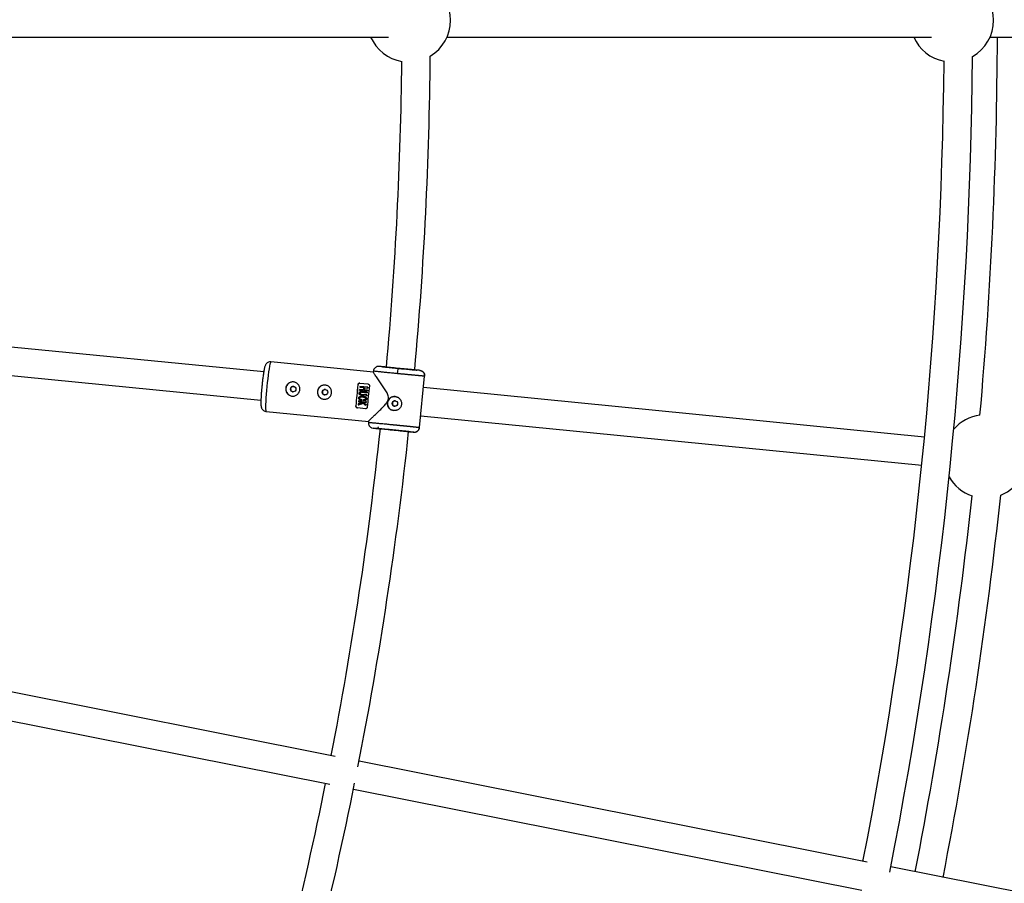
# Model space of a CAD drawing. Units: millimetres. Extents: x -6050 to 6050, y -6050 to 6050.
# Drawn here: x 1941 to 2496, y -485 to 2 of the extents above; entities that cross this region are included whole.
import ezdxf

# ---------------------------------------------------------------- set-up
doc = ezdxf.new("R2010")
doc.units = ezdxf.units.MM

msp = doc.modelspace()

# ---------------------------------------------------------------- linework, layer by layer
at = {"color": 8, "linetype": 'Continuous', "lineweight": 25}
for p, q in [((1902.49, -8), (2148.91, -8)), ((2181.88, -8), (2454.91, -8)), ((2487.88, -8), (2787.51, -8)), ((2078.57, -196.68), (1884.15, -177.53)), ((1882.59, -193.46), (2077.01, -212.61)), ((2140.4, -196.74), (2082.65, -191.06)), ((2145.5, -193.73), (2143.72, -193.55)), ((2140.41, -196.25), (2140.36, -196.81)), ((2166.56, -195.8), (2164.77, -195.63)), ((2166.42, -228.04), (2169.27, -199.09)), ((2131.7, -203.93), (2131.67, -203.92)), ((2132.8, -203.03), (2137.27, -203.47)), ((2137.23, -205.29), (2132.83, -204.86)), ((2132.58, -206.97), (2136.97, -207.4)), ((2134.68, -206.7), (2132.63, -206.5)), ((2132.77, -205.33), (2134.82, -205.53)), ((2133.57, -209.82), (2136.68, -210.13)), ((2136.73, -209.66), (2133.62, -209.35)), ((2133.74, -208.16), (2136.86, -208.47)), ((2136.91, -208), (2133.79, -207.69)), ((2134.32, -210.45), (2134.31, -210.44)), ((2137.03, -206.93), (2135.17, -206.75)), ((2135.32, -205.58), (2135.18, -206.75)), ((2135.31, -205.58), (2137.17, -205.76)), ((2136.73, -209.66), (2136.68, -210.13)), ((2136.91, -208), (2136.86, -208.47)), ((2137.03, -206.93), (2136.97, -207.4)), ((2137.23, -205.29), (2137.17, -205.76)), ((2450.92, -233.36), (2168.64, -205.55)), ((2130.5, -215.86), (2130.53, -215.87)), ((2131.81, -215.27), (2131.82, -215.27)), ((2134.58, -214.36), (2131.82, -215.27)), ((2131.95, -213.46), (2133.59, -213.62)), ((2136.38, -213.42), (2131.99, -212.98)), ((2133.78, -212.66), (2133.77, -212.66)), ((2133.82, -212.19), (2133.78, -212.66)), ((2133.81, -212.19), (2133.82, -212.19)), ((2134.43, -213.7), (2136.34, -213.89)), ((2134.45, -213.7), (2136.25, -215.06)), ((2134.85, -212.75), (2134.86, -212.75)), ((2135.56, -212.76), (2135.58, -212.76)), ((2136.2, -215.62), (2136.21, -215.62)), ((2136.25, -215.06), (2136.21, -215.62)), ((2136.24, -215.06), (2136.25, -215.06)), ((2136.38, -213.42), (2136.34, -213.89)), ((2079.91, -218.92), (2137.75, -224.62)), ((2135.89, -217.4), (2131.43, -216.96)), ((2167.07, -221.48), (2449.35, -249.28)), ((2137.63, -224.46), (2137.57, -225.1)), ((2137.66, -225.11), (2137.77, -225.11)), ((2139.38, -228.12), (2140.29, -228.38)), ((2142.13, -228.57), (2140.29, -228.38)), ((2163.13, -230.63), (2161.29, -230.45)), ((2118.9, -413.32), (1857.68, -361.36)), ((1854.56, -377.05), (2115.78, -429.01)), ((2418.65, -472.94), (2132.3, -415.98)), ((2129.18, -431.68), (2415.53, -488.64)), ((2743.61, -537.58), (2431.93, -475.59))]:
    msp.add_line(p, q, dxfattribs=at)
at = {"color": 1, "linetype": 'Continuous', "lineweight": 25}
for p, q in [((2169.19, -199.08), (2169.24, -199.08)), ((2166.4, -227.94), (2166.35, -227.93))]:
    msp.add_line(p, q, dxfattribs=at)
at = {"color": 1, "linetype": 'Continuous', "lineweight": 25, "flags": 128}
for points in [[(2082.65, -191.06), (2082.53, -191.15), (2082.34, -191.58), (2082.12, -192.36), (2081.88, -193.47), (2081.63, -194.88), (2081.36, -196.55), (2081.1, -198.43), (2080.84, -200.49), (2080.59, -202.66), (2080.35, -204.9)], [(2080.35, -204.9), (2080.14, -207.13), (2079.97, -209.31), (2079.82, -211.38), (2079.71, -213.29), (2079.65, -214.97), (2079.62, -216.4), (2079.64, -217.54), (2079.71, -218.35), (2079.81, -218.81), (2079.91, -218.92)]]:
    msp.add_lwpolyline(points, dxfattribs=at)
at = {"color": 8, "linetype": 'Continuous', "lineweight": 25, "flags": 128}
for points in [[(2134.32, -210.49), (2134.81, -210.51), (2135.57, -210.7), (2136.24, -211.12), (2136.44, -211.37), (2136.54, -211.67), (2136.53, -211.94), (2136.45, -212.2), (2136.29, -212.41), (2135.93, -212.65), (2135.48, -212.77), (2135.25, -212.78), (2134.86, -212.75), (2134.86, -212.75)], [(2134.32, -210.94), (2134.3, -210.94), (2133.42, -210.91), (2132.99, -211.01), (2132.77, -211.13), (2132.7, -211.2), (2132.64, -211.28), (2132.6, -211.38), (2132.59, -211.49), (2132.6, -211.6), (2132.64, -211.7), (2132.78, -211.87), (2132.96, -212), (2133.82, -212.19), (2133.82, -212.19)]]:
    msp.add_lwpolyline(points, dxfattribs=at)
at = {"color": 8, "linetype": 'Continuous', "lineweight": 25}
for centre, radius in [((0, 0), 5500), ((2095.21, -206.36), 1.55), ((2113.08, -208.12), 1.55), ((2152.49, -214.52), 1.55)]:
    msp.add_circle(centre, radius, dxfattribs=at)
for centre, radius, start, end in [((2160.36, 1.43), 23.5, 300.8883, 59.1875), ((2466.35, 1.43), 23.5, 299.5129, 60.5535), ((2160.36, 1.43), 23.5, 203.6581, 260.2874), ((2466.35, 1.43), 23.5, 203.6581, 259.0954), ((0, 0), 2492, 354.91232, 359.81606), ((0, 0), 2156.5, 354.83893, 359.42257), ((0, 0), 2172.5, 354.84018, 359.50584), ((0, 0), 2462, 348.93618, 359.49626), ((0, 0), 2478, 348.86473, 359.5602), ((2165.47, -198.05), 11.61, 163.1469, 178.0284), ((2095.05, -206.34), 4, 84.4695, 264.2805), ((2112.92, -208.1), 4, 84.4695, 264.2805), ((2328.27, -229.31), 198.23, 172.6405, 176.1095), ((2321.94, -228.69), 191.84, 172.5827, 176.1673), ((2334.72, -229.95), 198.23, 172.6405, 176.1095), ((2152.34, -214.5), 4, 84.4695, 264.2805), ((2485.23, -244.29), 23.5, 97.4454, 139.3502), ((0, 0), 2156.5, 348.96255, 353.91105), ((0, 0), 2172.5, 348.87477, 353.91438), ((2485.23, -244.29), 23.5, 291.4929, 333.2263), ((2485.23, -244.29), 23.5, 209.4218, 251.3266), ((0, 0), 2508, 348.93276, 353.90808), ((0, 0), 2492, 348.93394, 353.85964), ((0, 0), 2156.5, 343.58894, 348.53745), ((0, 0), 2172.5, 343.58119, 348.62523)]:
    msp.add_arc(centre, radius, start, end, dxfattribs=at)
for points, knots in [([(2082.64, -191.08), (2082.37, -191.06), (2081.75, -191.04), (2080.89, -191.37), (2080.19, -191.89), (2079.74, -192.46), (2079.43, -193.04), (2079.2, -193.67), (2079, -194.46), (2078.78, -195.5), (2078.58, -196.63), (2078.39, -197.82), (2078.21, -199.08), (2078.04, -200.34), (2077.9, -201.56), (2077.74, -202.94), (2077.63, -203.96), (2077.57, -204.62)], [0, 0, 0, 0, 0.042098, 0.092806, 0.137699, 0.179012, 0.221215, 0.29005, 0.390805, 0.480471, 0.566043, 0.641501, 0.710686, 0.789463, 0.848891, 0.902133, 1, 1, 1, 1]), ([(2143.46, -193.54), (2143.1, -193.57), (2142.55, -193.61), (2141.86, -193.94), (2141.39, -194.29), (2140.99, -194.72), (2140.59, -195.36), (2140.48, -195.9), (2140.41, -196.25)], [0, 0, 0, 0, 0.2641809, 0.3957797, 0.5237235, 0.6488058, 0.7708547, 1, 1, 1, 1]), ([(2154.37, -194.68), (2152.87, -194.54), (2151.39, -194.39), (2148.71, -194.12), (2147.5, -193.99), (2145.52, -193.78), (2144.76, -193.7), (2143.81, -193.58), (2143.61, -193.55), (2143.72, -193.55)], [0, 0, 0, 0, 0.25, 0.25, 0.5, 0.5, 0.75, 0.75, 1, 1, 1, 1]), ([(2147.65, -193.98), (2147.57, -193.97), (2147.05, -193.92), (2146.39, -193.84), (2145.71, -193.76), (2145.57, -193.74), (2145.5, -193.73)], [0, 0, 0, 0, 0.057974, 0.386688, 0.702269, 1, 1, 1, 1]), ([(2147.24, -193.94), (2147.44, -193.96), (2148, -194.03), (2149.28, -194.16), (2150.93, -194.33), (2152.7, -194.5), (2154.48, -194.68), (2156.29, -194.86), (2158.12, -195.04), (2159.91, -195.21), (2161.54, -195.36), (2162.9, -195.48), (2163.9, -195.57), (2164.56, -195.62), (2164.7, -195.62), (2164.77, -195.63)], [0, 0, 0, 0, 0.045195, 0.128814, 0.210693, 0.289301, 0.363462, 0.437623, 0.516231, 0.59811, 0.681728, 0.765347, 0.847228, 0.925837, 1, 1, 1, 1]), ([(2137.74, -224.47), (2137.72, -224.46), (2137.63, -224.44), (2138.33, -223.7), (2139.39, -222.66), (2140.7, -221.4), (2142.42, -219.79), (2144.73, -217.58), (2146.88, -215.41), (2148.39, -213.3), (2148.93, -211.68), (2148.72, -209.83), (2147.75, -207.81), (2146.35, -205.59), (2144.75, -203.27), (2143.13, -200.99), (2141.88, -199.23), (2141.07, -198.04), (2140.61, -197.32), (2140.37, -196.89), (2140.39, -196.83), (2140.39, -196.81)], [0, 0, 0, 0, 0.03075, 0.101896, 0.150513, 0.200526, 0.266976, 0.335301, 0.426624, 0.467377, 0.49981, 0.530415, 0.581151, 0.641397, 0.702833, 0.775094, 0.850079, 0.891614, 0.934174, 0.975773, 1, 1, 1, 1]), ([(2169.24, -199.08), (2169.23, -199.08), (2169.21, -199.08), (2169.17, -199.08), (2169.13, -199.08), (2169.07, -199.07), (2169.01, -199.07), (2168.94, -199.06), (2168.86, -199.06), (2168.77, -199.05), (2168.68, -199.04), (2168.59, -199.04), (2168.48, -199.03), (2168.37, -199.02), (2168.26, -199.01), (2168.14, -199), (2168.02, -198.99), (2167.89, -198.98), (2167.76, -198.97), (2167.63, -198.95), (2167.49, -198.94), (2167.35, -198.93), (2167.21, -198.92), (2167.06, -198.9), (2166.91, -198.89), (2166.77, -198.88), (2166.62, -198.86), (2166.46, -198.85), (2166.31, -198.84), (2166.16, -198.82), (2166.01, -198.81), (2165.85, -198.8), (2165.7, -198.78), (2165.54, -198.77), (2165.39, -198.75), (2165.24, -198.74), (2165.08, -198.72), (2164.93, -198.71), (2164.78, -198.7), (2164.63, -198.68), (2164.49, -198.67), (2164.19, -198.64), (2163.73, -198.6), (2163.1, -198.54), (2162.44, -198.48), (2161.77, -198.41), (2161.08, -198.35), (2160.38, -198.28), (2159.67, -198.21), (2158.95, -198.14), (2158.23, -198.07), (2157.5, -198), (2156.77, -197.93), (2156.04, -197.86), (2155.31, -197.79), (2154.59, -197.72), (2154.11, -197.67), (2153.87, -197.65)], [0, 0, 0, 0, 0.016392, 0.032585, 0.048578, 0.064372, 0.079966, 0.095361, 0.110556, 0.125551, 0.140347, 0.154943, 0.16934, 0.183537, 0.197534, 0.211332, 0.224931, 0.238329, 0.251528, 0.264528, 0.277328, 0.289929, 0.30233, 0.314531, 0.326533, 0.338335, 0.349937, 0.36134, 0.372544, 0.383548, 0.394352, 0.404957, 0.415362, 0.425567, 0.435573, 0.44538, 0.454986, 0.464394, 0.473601, 0.482609, 0.491418, 0.500027, 0.535062, 0.569854, 0.604403, 0.638708, 0.67277, 0.706589, 0.740164, 0.773495, 0.806583, 0.839428, 0.872029, 0.904387, 0.936501, 0.968372, 1, 1, 1, 1]), ([(2166.56, -195.8), (2166.46, -195.8), (2166.06, -195.78), (2164.73, -195.66), (2163.8, -195.58), (2161.54, -195.37), (2160.22, -195.25), (2157.38, -194.98), (2155.86, -194.83), (2154.37, -194.68)], [0, 0, 0, 0, 0.25, 0.25, 0.5, 0.5, 0.75, 0.75, 1, 1, 1, 1]), ([(2166.56, -195.8), (2166.61, -195.81), (2166.73, -195.82), (2166.91, -195.86), (2167.09, -195.9), (2167.28, -195.96), (2167.47, -196.04), (2167.66, -196.13), (2167.86, -196.25), (2168.05, -196.38), (2168.23, -196.53), (2168.41, -196.69), (2168.6, -196.91), (2168.79, -197.17), (2168.96, -197.47), (2169.09, -197.79), (2169.19, -198.12), (2169.24, -198.45), (2169.26, -198.77), (2169.25, -198.98), (2169.24, -199.08)], [0, 0, 0, 0, 0.036539, 0.074897, 0.115098, 0.15715, 0.201044, 0.246755, 0.294231, 0.343397, 0.394153, 0.44637, 0.499892, 0.575157, 0.649902, 0.723625, 0.795867, 0.866224, 0.934357, 1, 1, 1, 1]), ([(2169.27, -199.09), (2169.27, -198.73), (2169.27, -198.18), (2169.01, -197.49), (2168.61, -196.82), (2167.89, -196.16), (2167.17, -195.94), (2166.81, -195.84)], [0, 0, 0, 0, 0.230836, 0.355254, 0.484129, 0.746737, 1, 1, 1, 1]), ([(2077.57, -204.62), (2077.51, -205.26), (2077.42, -206.15), (2077.31, -207.43), (2077.23, -208.49), (2077.15, -209.68), (2077.08, -210.84), (2077.03, -211.94), (2076.99, -212.94), (2076.98, -213.83), (2076.98, -214.6), (2077.01, -215.27), (2077.06, -215.87), (2077.15, -216.42), (2077.35, -217.03), (2077.65, -217.6), (2078.14, -218.18), (2078.86, -218.66), (2079.5, -218.92), (2079.86, -218.9), (2079.91, -218.9)], [0, 0, 0, 0, 0.093951, 0.131957, 0.194207, 0.257347, 0.323499, 0.390589, 0.457735, 0.524217, 0.589589, 0.65382, 0.718186, 0.785215, 0.824157, 0.859912, 0.899552, 0.944404, 0.992795, 1, 1, 1, 1]), ([(2098.92, -206.73), (2098.9, -206.99), (2098.84, -207.25), (2098.69, -207.75), (2098.59, -207.99), (2098.35, -208.46), (2098.21, -208.67), (2097.88, -209.08), (2097.7, -209.26), (2097.3, -209.59), (2097.09, -209.74), (2096.63, -209.99), (2096.39, -210.09), (2095.9, -210.24), (2095.64, -210.29), (2095.12, -210.34), (2094.86, -210.34), (2094.34, -210.29), (2094.08, -210.24), (2093.57, -210.09), (2093.33, -209.99), (2092.87, -209.74), (2092.65, -209.59), (2092.24, -209.26), (2092.05, -209.08), (2091.72, -208.67), (2091.57, -208.46), (2091.32, -208), (2091.22, -207.75), (2091.06, -207.25), (2091.01, -207), (2090.95, -206.48), (2090.95, -206.21), (2091, -205.68), (2091.06, -205.42), (2091.21, -204.92), (2091.31, -204.68), (2091.56, -204.21), (2091.71, -204), (2092.05, -203.6), (2092.23, -203.41), (2092.64, -203.08), (2092.86, -202.94), (2093.32, -202.69), (2093.57, -202.59), (2094.07, -202.44), (2094.33, -202.38), (2094.85, -202.33), (2095.12, -202.33), (2095.64, -202.38), (2095.9, -202.43), (2096.4, -202.59), (2096.64, -202.69), (2097.1, -202.93), (2097.31, -203.08), (2097.71, -203.41), (2097.89, -203.6), (2098.22, -204), (2098.36, -204.21), (2098.6, -204.67), (2098.7, -204.92), (2098.85, -205.42), (2098.9, -205.67), (2098.95, -206.19), (2098.95, -206.46), (2098.92, -206.73)], [0, 0, 0, 0, 0.03125, 0.03125, 0.0625, 0.0625, 0.09375, 0.09375, 0.125, 0.125, 0.15625, 0.15625, 0.1875, 0.1875, 0.21875, 0.21875, 0.25, 0.25, 0.28125, 0.28125, 0.3125, 0.3125, 0.34375, 0.34375, 0.375, 0.375, 0.40625, 0.40625, 0.4375, 0.4375, 0.46875, 0.46875, 0.5, 0.5, 0.53125, 0.53125, 0.5625, 0.5625, 0.59375, 0.59375, 0.625, 0.625, 0.65625, 0.65625, 0.6875, 0.6875, 0.71875, 0.71875, 0.75, 0.75, 0.78125, 0.78125, 0.8125, 0.8125, 0.84375, 0.84375, 0.875, 0.875, 0.90625, 0.90625, 0.9375, 0.9375, 0.96875, 0.96875, 1, 1, 1, 1]), ([(2095.46, -204.83), (2095.46, -204.83), (2095.27, -204.77), (2094.84, -204.87), (2094.3, -205.14), (2093.89, -205.62), (2093.8, -206.02), (2093.76, -206.22)], [0, 0, 0, 0, 0.000431, 0.250146, 0.49999, 0.749925, 1, 1, 1, 1]), ([(2116.79, -208.49), (2116.77, -208.75), (2116.72, -209.01), (2116.57, -209.51), (2116.47, -209.75), (2116.22, -210.22), (2116.08, -210.43), (2115.76, -210.84), (2115.57, -211.02), (2115.18, -211.35), (2114.96, -211.5), (2114.51, -211.75), (2114.27, -211.85), (2113.77, -212), (2113.52, -212.05), (2112.99, -212.1), (2112.73, -212.11), (2112.21, -212.05), (2111.95, -212), (2111.45, -211.85), (2111.21, -211.75), (2110.74, -211.5), (2110.52, -211.35), (2110.11, -211.02), (2109.93, -210.84), (2109.59, -210.43), (2109.44, -210.22), (2109.19, -209.76), (2109.09, -209.51), (2108.93, -209.02), (2108.88, -208.76), (2108.83, -208.24), (2108.83, -207.97), (2108.88, -207.44), (2108.93, -207.18), (2109.08, -206.68), (2109.19, -206.44), (2109.44, -205.97), (2109.58, -205.76), (2109.92, -205.36), (2110.11, -205.17), (2110.51, -204.84), (2110.73, -204.7), (2111.2, -204.45), (2111.44, -204.35), (2111.94, -204.2), (2112.2, -204.14), (2112.73, -204.09), (2112.99, -204.09), (2113.51, -204.14), (2113.77, -204.2), (2114.27, -204.35), (2114.51, -204.45), (2114.97, -204.69), (2115.18, -204.84), (2115.58, -205.17), (2115.76, -205.36), (2116.09, -205.76), (2116.23, -205.97), (2116.47, -206.43), (2116.57, -206.68), (2116.72, -207.18), (2116.77, -207.43), (2116.82, -207.95), (2116.82, -208.22), (2116.79, -208.49)], [0, 0, 0, 0, 0.03125, 0.03125, 0.0625, 0.0625, 0.09375, 0.09375, 0.125, 0.125, 0.15625, 0.15625, 0.1875, 0.1875, 0.21875, 0.21875, 0.25, 0.25, 0.28125, 0.28125, 0.3125, 0.3125, 0.34375, 0.34375, 0.375, 0.375, 0.40625, 0.40625, 0.4375, 0.4375, 0.46875, 0.46875, 0.5, 0.5, 0.53125, 0.53125, 0.5625, 0.5625, 0.59375, 0.59375, 0.625, 0.625, 0.65625, 0.65625, 0.6875, 0.6875, 0.71875, 0.71875, 0.75, 0.75, 0.78125, 0.78125, 0.8125, 0.8125, 0.84375, 0.84375, 0.875, 0.875, 0.90625, 0.90625, 0.9375, 0.9375, 0.96875, 0.96875, 1, 1, 1, 1]), ([(2131.67, -203.92), (2131.69, -203.8), (2131.73, -203.68), (2131.85, -203.45), (2131.93, -203.35), (2132.14, -203.18), (2132.25, -203.12), (2132.52, -203.03), (2132.66, -203.01), (2132.8, -203.03)], [0, 0, 0, 0, 0.25, 0.25, 0.5, 0.5, 0.75, 0.75, 1, 1, 1, 1]), ([(2132.83, -203.03), (2132.69, -203.02), (2132.55, -203.03), (2132.29, -203.12), (2132.16, -203.19), (2131.96, -203.36), (2131.88, -203.46), (2131.76, -203.68), (2131.72, -203.8), (2131.7, -203.93)], [0, 0, 0, 0, 0.25, 0.25, 0.5, 0.5, 0.75, 0.75, 1, 1, 1, 1]), ([(2137.27, -203.47), (2137.41, -203.48), (2137.54, -203.53), (2137.77, -203.66), (2137.87, -203.75), (2138.02, -203.95), (2138.07, -204.07), (2138.14, -204.31), (2138.14, -204.43), (2138.13, -204.56)], [0, 0, 0, 0, 0.25, 0.25, 0.5, 0.5, 0.75, 0.75, 1, 1, 1, 1]), ([(2093.76, -206.22), (2093.76, -206.42), (2093.77, -206.83), (2094.08, -207.38), (2094.56, -207.75), (2094.96, -207.93), (2095.16, -207.91), (2095.16, -207.91)], [0, 0, 0, 0, 0.2500537, 0.4999963, 0.749833, 0.9996484, 1, 1, 1, 1]), ([(2113.34, -206.59), (2113.34, -206.59), (2113.14, -206.53), (2112.72, -206.63), (2112.18, -206.9), (2111.77, -207.38), (2111.68, -207.78), (2111.64, -207.98)], [0, 0, 0, 0, 0.000425, 0.250139, 0.499985, 0.749926, 1, 1, 1, 1]), ([(2111.64, -207.98), (2111.64, -208.18), (2111.65, -208.59), (2111.96, -209.14), (2112.43, -209.51), (2112.83, -209.69), (2113.03, -209.67), (2113.03, -209.67)], [0, 0, 0, 0, 0.250047, 0.499987, 0.749826, 0.999646, 1, 1, 1, 1]), ([(2133.77, -212.66), (2133.66, -212.65), (2133.45, -212.62), (2133.17, -212.57), (2132.87, -212.48), (2132.6, -212.34), (2132.37, -212.14), (2132.22, -211.96), (2132.12, -211.77), (2132.09, -211.58), (2132.09, -211.4), (2132.13, -211.22), (2132.2, -211.04), (2132.33, -210.87), (2132.52, -210.71), (2132.77, -210.57), (2133.06, -210.47), (2133.4, -210.41), (2133.82, -210.4), (2134.32, -210.44), (2134.82, -210.5), (2135.23, -210.59), (2135.59, -210.71), (2135.91, -210.87), (2136.19, -211.07), (2136.38, -211.28), (2136.51, -211.52), (2136.55, -211.81), (2136.5, -212.08), (2136.39, -212.3), (2136.24, -212.45), (2136.09, -212.56), (2135.93, -212.64), (2135.79, -212.71), (2135.62, -212.75), (2135.43, -212.78), (2135.17, -212.78), (2134.96, -212.76), (2134.85, -212.75)], [0, 0, 0, 0, 0.034217, 0.062563, 0.085494, 0.124931, 0.152763, 0.174932, 0.196263, 0.215046, 0.232903, 0.250252, 0.269215, 0.290019, 0.313848, 0.341769, 0.375455, 0.404329, 0.445289, 0.500419, 0.552894, 0.594475, 0.625219, 0.667458, 0.700891, 0.727936, 0.75032, 0.780205, 0.812871, 0.831736, 0.852108, 0.875418, 0.887278, 0.906679, 0.923268, 0.937937, 0.965678, 1, 1, 1, 1]), ([(2133.57, -209.82), (2133.49, -209.82), (2133.36, -209.8), (2133.17, -209.76), (2133.03, -209.72), (2132.92, -209.67), (2132.83, -209.62), (2132.75, -209.56), (2132.63, -209.47), (2132.5, -209.32), (2132.41, -209.1), (2132.37, -208.87), (2132.38, -208.65), (2132.42, -208.41), (2132.5, -208.19), (2132.65, -207.97), (2132.85, -207.82), (2133.09, -207.72), (2133.32, -207.68), (2133.55, -207.67), (2133.71, -207.68), (2133.79, -207.69)], [0, 0, 0, 0, 0.06041, 0.107016, 0.144056, 0.174948, 0.202098, 0.227004, 0.250544, 0.319892, 0.37569, 0.436154, 0.501078, 0.548445, 0.626266, 0.680192, 0.751441, 0.821699, 0.875892, 0.932091, 1, 1, 1, 1]), ([(2133.74, -208.16), (2133.63, -208.15), (2133.44, -208.14), (2133.19, -208.2), (2133.04, -208.3), (2132.95, -208.4), (2132.89, -208.5), (2132.87, -208.59), (2132.84, -208.73), (2132.86, -208.96), (2133.02, -209.16), (2133.2, -209.27), (2133.39, -209.33), (2133.53, -209.34), (2133.62, -209.35)], [0, 0, 0, 0, 0.141156, 0.249687, 0.32392, 0.379059, 0.425365, 0.46577, 0.50053, 0.611143, 0.749562, 0.811913, 0.89267, 1, 1, 1, 1]), ([(2133.76, -208.16), (2133.66, -208.15), (2133.56, -208.15), (2133.37, -208.16), (2133.27, -208.18), (2133.1, -208.27), (2133.02, -208.33), (2132.91, -208.48), (2132.88, -208.58), (2132.86, -208.77), (2132.87, -208.87), (2132.94, -209.05), (2133.01, -209.13), (2133.16, -209.24), (2133.25, -209.28), (2133.44, -209.33), (2133.53, -209.34), (2133.63, -209.35)], [0, 0, 0, 0, 0.125, 0.125, 0.25, 0.25, 0.375, 0.375, 0.5, 0.5, 0.625, 0.625, 0.75, 0.75, 0.875, 0.875, 1, 1, 1, 1]), ([(2151.82, -218.47), (2151.56, -218.44), (2151.3, -218.39), (2150.81, -218.24), (2150.56, -218.14), (2150.11, -217.89), (2149.89, -217.74), (2149.49, -217.41), (2149.31, -217.23), (2148.99, -216.83), (2148.84, -216.61), (2148.6, -216.15), (2148.5, -215.91), (2148.36, -215.41), (2148.3, -215.15), (2148.25, -214.63), (2148.26, -214.36), (2148.31, -213.84), (2148.36, -213.58), (2148.51, -213.08), (2148.61, -212.84), (2148.85, -212.37), (2148.99, -212.15), (2149.32, -211.75), (2149.5, -211.56), (2149.9, -211.23), (2150.11, -211.09), (2150.57, -210.84), (2150.81, -210.74), (2151.3, -210.59), (2151.56, -210.53), (2152.08, -210.48), (2152.34, -210.48), (2152.61, -210.51)], [0, 0, 0, 0, 0.0625, 0.0625, 0.125, 0.125, 0.1875, 0.1875, 0.25, 0.25, 0.3125, 0.3125, 0.375, 0.375, 0.4375, 0.4375, 0.5, 0.5, 0.5625, 0.5625, 0.625, 0.625, 0.6875, 0.6875, 0.75, 0.75, 0.8125, 0.8125, 0.875, 0.875, 0.9375, 0.9375, 1, 1, 1, 1]), ([(2152.61, -210.51), (2152.67, -210.51), (2152.8, -210.53), (2153, -210.56), (2153.19, -210.61), (2153.38, -210.66), (2153.57, -210.72), (2153.75, -210.79), (2153.93, -210.87), (2154.28, -211.05), (2154.78, -211.38), (2155.34, -211.93), (2155.78, -212.59), (2156.09, -213.32), (2156.25, -214.09), (2156.25, -214.88), (2156.1, -215.66), (2155.79, -216.39), (2155.35, -217.04), (2154.78, -217.6), (2154.12, -218.04), (2153.51, -218.29), (2153, -218.42), (2152.61, -218.47), (2152.22, -218.5), (2151.95, -218.48), (2151.82, -218.47)], [0, 0, 0, 0, 0.015729, 0.031358, 0.046923, 0.062463, 0.078016, 0.09362, 0.109313, 0.125133, 0.187506, 0.250017, 0.312686, 0.374945, 0.437571, 0.499871, 0.562165, 0.62483, 0.687144, 0.749877, 0.812433, 0.874859, 0.906373, 0.937532, 0.968639, 1, 1, 1, 1]), ([(2131.43, -216.96), (2131.29, -216.95), (2131.15, -216.9), (2130.91, -216.77), (2130.81, -216.68), (2130.64, -216.48), (2130.58, -216.36), (2130.5, -216.12), (2130.49, -215.99), (2130.5, -215.86)], [0, 0, 0, 0, 0.25, 0.25, 0.5, 0.5, 0.75, 0.75, 1, 1, 1, 1]), ([(2130.53, -215.87), (2130.52, -215.99), (2130.53, -216.12), (2130.61, -216.36), (2130.67, -216.48), (2130.84, -216.68), (2130.94, -216.77), (2131.18, -216.91), (2131.32, -216.95), (2131.46, -216.96)], [0, 0, 0, 0, 0.25, 0.25, 0.5, 0.5, 0.75, 0.75, 1, 1, 1, 1]), ([(2131.81, -215.27), (2132.03, -215.19), (2132.47, -215.05), (2133.15, -214.82), (2133.85, -214.59), (2134.32, -214.44), (2134.56, -214.36)], [0, 0, 0, 0, 0.239643, 0.486189, 0.73964, 1, 1, 1, 1]), ([(2134.1, -214), (2133.84, -214.08), (2133.33, -214.25), (2132.58, -214.49), (2132.09, -214.65), (2131.85, -214.73)], [0, 0, 0, 0, 0.343738, 0.677071, 1, 1, 1, 1]), ([(2134.89, -212.3), (2134.97, -212.3), (2135.12, -212.32), (2135.36, -212.32), (2135.58, -212.29), (2135.75, -212.22), (2135.88, -212.16), (2135.99, -212.06), (2136.05, -211.9), (2136.05, -211.74), (2136.02, -211.6), (2135.93, -211.46), (2135.78, -211.33), (2135.56, -211.2), (2135.24, -211.08), (2134.81, -210.99), (2134.3, -210.93), (2133.8, -210.9), (2133.39, -210.9), (2133.09, -210.96), (2132.88, -211.04), (2132.73, -211.14), (2132.62, -211.28), (2132.57, -211.44), (2132.58, -211.64), (2132.71, -211.84), (2132.9, -211.98), (2133.11, -212.07), (2133.31, -212.12), (2133.55, -212.16), (2133.72, -212.18), (2133.81, -212.19)], [0, 0, 0, 0, 0.035001, 0.062816, 0.103539, 0.125529, 0.142233, 0.163563, 0.188287, 0.210053, 0.230637, 0.251186, 0.278932, 0.313472, 0.358639, 0.421223, 0.500621, 0.575719, 0.63217, 0.672385, 0.703352, 0.728646, 0.750079, 0.775781, 0.80054, 0.829654, 0.874831, 0.897314, 0.926178, 0.962147, 1, 1, 1, 1]), ([(2136.24, -215.06), (2136.09, -214.95), (2135.8, -214.73), (2135.36, -214.4), (2134.9, -214.05), (2134.59, -213.82), (2134.43, -213.7)], [0, 0, 0, 0, 0.239114, 0.485484, 0.739112, 1, 1, 1, 1]), ([(2134.56, -214.36), (2134.7, -214.47), (2134.98, -214.68), (2135.4, -215), (2135.8, -215.31), (2136.07, -215.52), (2136.2, -215.62)], [0, 0, 0, 0, 0.259298, 0.512395, 0.759295, 1, 1, 1, 1]), ([(2152.75, -212.98), (2152.71, -212.98), (2152.63, -212.97), (2152.51, -212.98), (2152.39, -212.99), (2152.27, -213.01), (2152.1, -213.06), (2151.87, -213.15), (2151.62, -213.32), (2151.4, -213.54), (2151.24, -213.79), (2151.12, -214.07), (2151.06, -214.37), (2151.06, -214.68), (2151.12, -214.98), (2151.24, -215.26), (2151.4, -215.52), (2151.62, -215.73), (2151.84, -215.88), (2152.06, -215.98), (2152.25, -216.04), (2152.38, -216.06), (2152.45, -216.07)], [0, 0, 0, 0, 0.025169, 0.050117, 0.075003, 0.099981, 0.125208, 0.187689, 0.250235, 0.31282, 0.375241, 0.437801, 0.500273, 0.562653, 0.625225, 0.687584, 0.750124, 0.812578, 0.874989, 0.916816, 0.958245, 1, 1, 1, 1]), ([(2136.95, -216.5), (2136.94, -216.63), (2136.91, -216.75), (2136.8, -216.97), (2136.73, -217.07), (2136.54, -217.25), (2136.43, -217.31), (2136.17, -217.4), (2136.03, -217.41), (2135.89, -217.4)], [0, 0, 0, 0, 0.25, 0.25, 0.5, 0.5, 0.75, 0.75, 1, 1, 1, 1]), ([(2137.73, -225.1), (2137.69, -225.42), (2137.61, -226.06), (2137.98, -227.02), (2138.59, -227.76), (2139.16, -228.01), (2139.39, -228.11)], [0, 0, 0, 0, 0.266628, 0.542962, 0.818112, 1, 1, 1, 1]), ([(2151.05, -226.35), (2151.17, -226.36), (2151.42, -226.39), (2151.79, -226.42), (2152.16, -226.46), (2152.54, -226.5), (2152.91, -226.53), (2153.29, -226.57), (2153.67, -226.61), (2154.04, -226.65), (2154.42, -226.68), (2154.8, -226.72), (2155.17, -226.76), (2155.55, -226.8), (2155.92, -226.83), (2156.3, -226.87), (2156.67, -226.91), (2157.04, -226.95), (2157.41, -226.98), (2157.77, -227.02), (2158.13, -227.06), (2158.49, -227.09), (2158.84, -227.13), (2159.19, -227.17), (2159.54, -227.2), (2159.88, -227.24), (2160.22, -227.27), (2160.55, -227.3), (2160.88, -227.34), (2161.2, -227.37), (2161.51, -227.4), (2161.82, -227.44), (2162.14, -227.47), (2162.46, -227.5), (2162.78, -227.54), (2163.1, -227.57), (2163.43, -227.6), (2163.75, -227.64), (2164.06, -227.67), (2164.37, -227.71), (2164.67, -227.74), (2164.95, -227.77), (2165.22, -227.8), (2165.47, -227.83), (2165.7, -227.85), (2165.9, -227.88), (2166.08, -227.9), (2166.22, -227.92), (2166.34, -227.93), (2166.38, -227.94), (2166.4, -227.94)], [0, 0, 0, 0, 0.01633, 0.032724, 0.049184, 0.065709, 0.0823, 0.098955, 0.115675, 0.132461, 0.149312, 0.166228, 0.183209, 0.200255, 0.217367, 0.234543, 0.251785, 0.269092, 0.286464, 0.303901, 0.321403, 0.338971, 0.356603, 0.374301, 0.392064, 0.409892, 0.427785, 0.445743, 0.463767, 0.481856, 0.50001, 0.518365, 0.537604, 0.557729, 0.578737, 0.600631, 0.623408, 0.64707, 0.671617, 0.697048, 0.723364, 0.750563, 0.778648, 0.807616, 0.83747, 0.868207, 0.899829, 0.932335, 0.965725, 1, 1, 1, 1]), ([(2140.29, -228.38), (2140.19, -228.36), (2140.38, -228.37), (2141.34, -228.45), (2142.1, -228.51), (2144.08, -228.69), (2145.29, -228.81), (2147.98, -229.06), (2149.45, -229.21), (2152.45, -229.5), (2153.96, -229.65), (2156.8, -229.94), (2158.13, -230.08), (2160.38, -230.31), (2161.31, -230.41), (2162.64, -230.56), (2163.03, -230.61), (2163.13, -230.63)], [0, 0, 0, 0, 0.125, 0.125, 0.25, 0.25, 0.375, 0.375, 0.5, 0.5, 0.625, 0.625, 0.75, 0.75, 0.875, 0.875, 1, 1, 1, 1]), ([(2142.13, -228.57), (2142.2, -228.57), (2142.34, -228.57), (2143.01, -228.63), (2143.66, -228.68), (2144.17, -228.73), (2144.23, -228.73)], [0, 0, 0, 0, 0.300901, 0.619843, 0.952059, 1, 1, 1, 1]), ([(2151.07, -229.38), (2150.49, -229.32), (2149.29, -229.2), (2147.54, -229.04), (2145.89, -228.88), (2144.61, -228.76), (2144.03, -228.71), (2143.82, -228.69)], [0, 0, 0, 0, 0.202117, 0.416351, 0.639502, 0.867394, 1, 1, 1, 1]), ([(2161.29, -230.45), (2161.2, -230.44), (2160.87, -230.39), (2159.76, -230.27), (2158.98, -230.18), (2157.09, -229.99), (2155.98, -229.87), (2153.6, -229.63), (2152.33, -229.5), (2151.07, -229.38)], [0, 0, 0, 0, 0.25, 0.25, 0.5, 0.5, 0.75, 0.75, 1, 1, 1, 1]), ([(2163.13, -230.63), (2163.18, -230.64), (2163.3, -230.65), (2163.48, -230.65), (2163.67, -230.64), (2163.87, -230.62), (2164.07, -230.58), (2164.28, -230.53), (2164.49, -230.45), (2164.7, -230.36), (2164.91, -230.25), (2165.12, -230.12), (2165.35, -229.95), (2165.58, -229.73), (2165.81, -229.46), (2166, -229.18), (2166.16, -228.87), (2166.28, -228.56), (2166.36, -228.25), (2166.39, -228.04), (2166.4, -227.94)], [0, 0, 0, 0, 0.036535, 0.074888, 0.115082, 0.157126, 0.201012, 0.246712, 0.294177, 0.343331, 0.394074, 0.446277, 0.499783, 0.575065, 0.649826, 0.723565, 0.795823, 0.866195, 0.934343, 1, 1, 1, 1]), ([(2164.06, -230.54), (2164.3, -230.49), (2164.91, -230.35), (2165.66, -229.74), (2166.21, -228.88), (2166.25, -228.23), (2166.27, -227.91)], [0, 0, 0, 0, 0.183026, 0.457793, 0.7337427, 1, 1, 1, 1])]:
    msp.add_open_spline(points, degree=3, knots=knots, dxfattribs=at)
at = {"color": 1, "linetype": 'Continuous', "lineweight": 25}
for points, knots in [([(2145.5, -193.73), (2145.49, -193.73), (2145.47, -193.74), (2145.9, -193.79), (2146.48, -193.86), (2147.06, -193.92), (2147.24, -193.94)], [0, 0, 0, 0, 0.271584, 0.55945, 0.859294, 1, 1, 1, 1]), ([(2153.87, -197.65), (2152.97, -197.56), (2151.15, -197.38), (2148.51, -197.12), (2146.61, -196.92), (2145.36, -196.79), (2144.64, -196.72), (2143.7, -196.62), (2142.55, -196.5), (2141.36, -196.37), (2140.52, -196.27), (2140.51, -196.26), (2140.5, -196.26)], [0, 0, 0, 0, 0.125165, 0.253896, 0.38619, 0.431148, 0.476504, 0.522258, 0.621582, 0.741706, 0.882601, 1, 1, 1, 1]), ([(2137.77, -225.11), (2137.78, -225.11), (2137.83, -225.1), (2138.41, -225.15), (2139.19, -225.22), (2139.82, -225.28), (2140.47, -225.33), (2141.54, -225.43), (2143.22, -225.59), (2145.69, -225.83), (2148.32, -226.08), (2150.15, -226.26), (2151.05, -226.35)], [0, 0, 0, 0, 0.021403, 0.177625, 0.247179, 0.310953, 0.368947, 0.42116, 0.571797, 0.718483, 0.861218, 1, 1, 1, 1]), ([(2143.82, -228.69), (2143.65, -228.68), (2143.1, -228.63), (2142.53, -228.58), (2142.1, -228.55), (2142.12, -228.56), (2142.13, -228.57)], [0, 0, 0, 0, 0.129677, 0.43337, 0.72493, 1, 1, 1, 1]), ([(2142.83, -228.36), (2142.86, -228.34), (2142.95, -228.27), (2143.07, -228.11), (2143.18, -227.9), (2143.21, -227.75), (2143.22, -227.67)], [0, 0, 0, 0, 0.132346, 0.415243, 0.707795, 1, 1, 1, 1])]:
    msp.add_open_spline(points, degree=3, knots=knots, dxfattribs=at)
at = {"color": 8, "linetype": 'Continuous', "lineweight": 25}
for points in [[(2132.83, -204.86), (2132.81, -205.02), (2132.79, -205.17), (2132.77, -205.33)], [(2132.63, -206.5), (2132.62, -206.66), (2132.6, -206.81), (2132.58, -206.97)], [(2134.82, -205.53), (2134.78, -205.92), (2134.73, -206.31), (2134.68, -206.7)], [(2135.17, -206.75), (2135.22, -206.35), (2135.26, -205.96), (2135.31, -205.58)], [(2136.67, -210.13), (2136.68, -209.97), (2136.7, -209.82), (2136.72, -209.66)], [(2136.84, -208.47), (2136.86, -208.31), (2136.88, -208.15), (2136.89, -208)], [(2136.96, -207.4), (2136.98, -207.25), (2137, -207.09), (2137.01, -206.93)], [(2137.15, -205.76), (2137.17, -205.6), (2137.19, -205.45), (2137.21, -205.29)], [(2131.85, -214.73), (2131.84, -214.91), (2131.82, -215.09), (2131.81, -215.27)], [(2131.99, -212.98), (2131.97, -213.14), (2131.96, -213.3), (2131.95, -213.46)], [(2133.59, -213.62), (2133.76, -213.74), (2133.93, -213.87), (2134.1, -214)], [(2133.77, -212.66), (2133.78, -212.51), (2133.8, -212.35), (2133.81, -212.19)], [(2134.89, -212.3), (2134.87, -212.45), (2134.86, -212.6), (2134.85, -212.75)], [(2136.2, -215.62), (2136.21, -215.43), (2136.22, -215.25), (2136.24, -215.06)], [(2136.33, -213.89), (2136.34, -213.73), (2136.35, -213.57), (2136.37, -213.41)]]:
    msp.add_open_spline(points, degree=3, dxfattribs=at)

doc.saveas('drawing.dxf')
